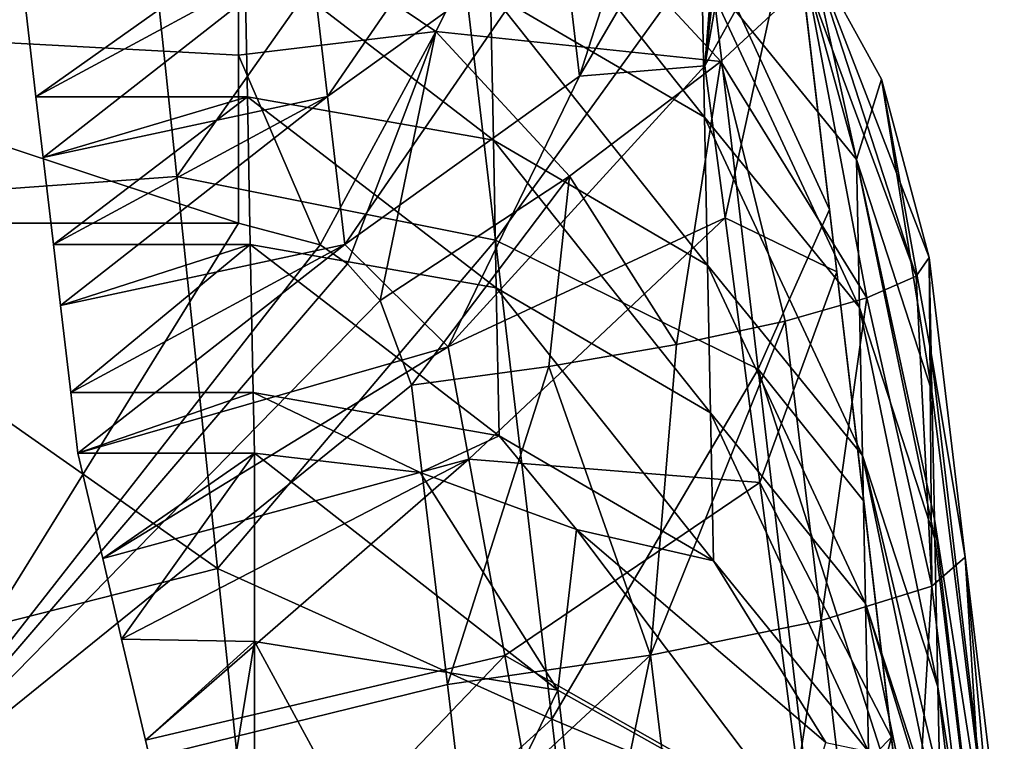
# Model space of a CAD drawing. Units: millimetres. Extents: x -115 to 115, y -15 to 105.
# Drawn here: x 77 to 83, y 89 to 93 of the extents above; entities that cross this region are included whole.
import ezdxf

# ---------------------------------------------------------------- set-up
doc = ezdxf.new("R2010")
doc.units = ezdxf.units.MM
doc.header["$LTSCALE"] = 65.185185
for name, color, linetype in [('116', 7, 'CONTINUOUS'), ('117', 7, 'CONTINUOUS'), ('118', 7, 'CONTINUOUS'), ('15', 7, 'CONTINUOUS'), ('171', 7, 'CONTINUOUS'), ('173', 7, 'CONTINUOUS'), ('174', 7, 'CONTINUOUS'), ('183', 7, 'CONTINUOUS'), ('185', 7, 'CONTINUOUS'), ('186', 7, 'CONTINUOUS'), ('241', 7, 'CONTINUOUS'), ('242', 7, 'CONTINUOUS'), ('243', 7, 'CONTINUOUS'), ('7', 7, 'CONTINUOUS'), ('79', 7, 'CONTINUOUS')]:
    doc.layers.add(name, color=color, linetype=linetype)

msp = doc.modelspace()

# ---------------------------------------------------------------- linework, layer by layer
at = {"layer": '116', "linetype": 'Continuous'}
for points in [[(81.8865, 88.9649, 24.4466), (81.6673, 88.1363, 23.0333), (81.3894, 88.454, 22.4669), (81.8865, 88.9649, 24.4466)], [(81.8865, 88.9649, 24.4466), (81.9394, 88.5149, 24.5494), (81.6673, 88.1363, 23.0333), (81.8865, 88.9649, 24.4466)]]:
    msp.add_3dface(points, dxfattribs=at)
at = {"layer": '117', "linetype": 'Continuous'}
for points in [[(81.1831, 94.9435, 18.588), (81.3245, 93.7416, 21.2277), (80.8145, 92.8206, 18.0681), (81.1831, 94.9435, 18.588)], [(81.3245, 93.7416, 21.2277), (80.93, 91.9465, 20.0298), (80.8145, 92.8206, 18.0681), (81.3245, 93.7416, 21.2277)], [(81.3245, 93.7416, 21.2277), (81.5721, 91.6375, 23.2923), (80.93, 91.9465, 20.0298), (81.3245, 93.7416, 21.2277)], [(81.3245, 93.7416, 21.2277), (81.5241, 92.0453, 22.9999), (81.5721, 91.6375, 23.2923), (81.3245, 93.7416, 21.2277)], [(80.8145, 92.8206, 18.0681), (80.93, 91.9465, 20.0298), (79.3394, 91.206, 17.7079), (80.8145, 92.8206, 18.0681)], [(80.93, 91.9465, 20.0298), (79.4583, 90.5611, 19.1776), (79.3394, 91.206, 17.7079), (80.93, 91.9465, 20.0298)], [(80.93, 91.9465, 20.0298), (81.1303, 90.4277, 21.5654), (79.4583, 90.5611, 19.1776), (80.93, 91.9465, 20.0298)], [(81.5721, 91.6375, 23.2923), (81.1303, 90.4277, 21.5654), (80.93, 91.9465, 20.0298), (81.5721, 91.6375, 23.2923)], [(81.5721, 91.6375, 23.2923), (81.8865, 88.9649, 24.4466), (81.1303, 90.4277, 21.5654), (81.5721, 91.6375, 23.2923)], [(77.353, 89.9899, 18.9444), (77.2105, 90.5955, 17.6178), (79.3394, 91.206, 17.7079), (77.353, 89.9899, 18.9444)], [(79.4583, 90.5611, 19.1776), (77.353, 89.9899, 18.9444), (79.3394, 91.206, 17.7079), (79.4583, 90.5611, 19.1776)], [(79.4583, 90.5611, 19.1776), (77.4618, 89.5274, 19.492), (77.353, 89.9899, 18.9444), (79.4583, 90.5611, 19.1776)], [(77.5987, 88.9468, 19.9672), (77.4618, 89.5274, 19.492), (79.4583, 90.5611, 19.1776), (77.5987, 88.9468, 19.9672)], [(79.6643, 89.4332, 20.3395), (77.5987, 88.9468, 19.9672), (79.4583, 90.5611, 19.1776), (79.6643, 89.4332, 20.3395)], [(81.1303, 90.4277, 21.5654), (79.6643, 89.4332, 20.3395), (79.4583, 90.5611, 19.1776), (81.1303, 90.4277, 21.5654)], [(81.1303, 90.4277, 21.5654), (81.3894, 88.454, 22.4669), (79.6643, 89.4332, 20.3395), (81.1303, 90.4277, 21.5654)], [(81.8865, 88.9649, 24.4466), (81.3894, 88.454, 22.4669), (81.1303, 90.4277, 21.5654), (81.8865, 88.9649, 24.4466)], [(79.6643, 89.4332, 20.3395), (77.9139, 87.6063, 20.5471), (77.5987, 88.9468, 19.9672), (79.6643, 89.4332, 20.3395)], [(79.9306, 87.9551, 21.0351), (77.9139, 87.6063, 20.5471), (79.6643, 89.4332, 20.3395), (79.9306, 87.9551, 21.0351)], [(81.3894, 88.454, 22.4669), (79.9306, 87.9551, 21.0351), (79.6643, 89.4332, 20.3395), (81.3894, 88.454, 22.4669)]]:
    msp.add_3dface(points, dxfattribs=at)
at = {"layer": '118', "linetype": 'Continuous'}
for points in [[(81.0833, 95.792, 15.1939), (81.0973, 95.6729, 15.6704), (80.8145, 92.8206, 18.0681), (81.0833, 95.792, 15.1939)], [(81.0833, 95.792, 15.1939), (80.8145, 92.8206, 18.0681), (80.9215, 94.1764, 14.7947), (81.0833, 95.792, 15.1939)], [(81.0973, 95.6729, 15.6704), (81.1207, 95.4737, 16.4672), (80.8145, 92.8206, 18.0681), (81.0973, 95.6729, 15.6704)], [(81.1207, 95.4737, 16.4672), (81.1831, 94.9435, 18.588), (80.8145, 92.8206, 18.0681), (81.1207, 95.4737, 16.4672)], [(80.8216, 95.0258, 11.3972), (80.0939, 92.7615, 14.4653), (79.994, 93.6109, 11.0678), (80.8216, 95.0258, 11.3972)], [(80.9215, 94.1764, 14.7947), (80.0939, 92.7615, 14.4653), (80.8216, 95.0258, 11.3972), (80.9215, 94.1764, 14.7947)], [(79.8941, 94.4603, 7.6703), (78.6452, 92.6438, 10.8657), (78.5452, 93.4931, 7.4682), (79.8941, 94.4603, 7.6703)], [(79.994, 93.6109, 11.0678), (78.6452, 92.6438, 10.8657), (79.8941, 94.4603, 7.6703), (79.994, 93.6109, 11.0678)], [(80.9215, 94.1764, 14.7947), (80.8145, 92.8206, 18.0681), (80.0939, 92.7615, 14.4653), (80.9215, 94.1764, 14.7947)], [(79.994, 93.6109, 11.0678), (78.7451, 91.7944, 14.2632), (78.6452, 92.6438, 10.8657), (79.994, 93.6109, 11.0678)], [(80.0939, 92.7615, 14.4653), (78.7451, 91.7944, 14.2632), (79.994, 93.6109, 11.0678), (80.0939, 92.7615, 14.4653)], [(78.5452, 93.4931, 7.4682), (76.9697, 92.6429, 9.4284), (76.9108, 93.1428, 7.4287), (78.5452, 93.4931, 7.4682)], [(77.0108, 92.2934, 10.8262), (76.9697, 92.6429, 9.4284), (78.5452, 93.4931, 7.4682), (77.0108, 92.2934, 10.8262)], [(78.6452, 92.6438, 10.8657), (77.0108, 92.2934, 10.8262), (78.5452, 93.4931, 7.4682), (78.6452, 92.6438, 10.8657)], [(80.8145, 92.8206, 18.0681), (79.3394, 91.206, 17.7079), (80.0939, 92.7615, 14.4653), (80.8145, 92.8206, 18.0681)], [(80.0939, 92.7615, 14.4653), (79.3394, 91.206, 17.7079), (78.7451, 91.7944, 14.2632), (80.0939, 92.7615, 14.4653)], [(78.6452, 92.6438, 10.8657), (77.0696, 91.7932, 12.8273), (77.0108, 92.2934, 10.8262), (78.6452, 92.6438, 10.8657)], [(77.1107, 91.4441, 14.2237), (77.0696, 91.7932, 12.8273), (78.6452, 92.6438, 10.8657), (77.1107, 91.4441, 14.2237)], [(78.7451, 91.7944, 14.2632), (77.1107, 91.4441, 14.2237), (78.6452, 92.6438, 10.8657), (78.7451, 91.7944, 14.2632)], [(77.1107, 91.4441, 14.2237), (78.7451, 91.7944, 14.2632), (77.1696, 90.9435, 16.2261), (77.1107, 91.4441, 14.2237)], [(78.7451, 91.7944, 14.2632), (77.2105, 90.5955, 17.6178), (77.1696, 90.9435, 16.2261), (78.7451, 91.7944, 14.2632)], [(79.3394, 91.206, 17.7079), (77.2105, 90.5955, 17.6178), (78.7451, 91.7944, 14.2632), (79.3394, 91.206, 17.7079)]]:
    msp.add_3dface(points, dxfattribs=at)
at = {"layer": '15', "linetype": 'Continuous'}
for points in [[(75.0792, 94.5741, 93.6531), (75.0792, 91.989, 95.9611), (77.5588, 94.2914, 93.9286), (75.0792, 94.5741, 93.6531)], [(77.5588, 94.2914, 93.9286), (75.0792, 91.989, 95.9611), (77.7784, 92.1847, 95.8019), (77.5588, 94.2914, 93.9286)], [(77.7784, 92.1847, 95.8019), (75.0792, 91.989, 95.9611), (78.013, 89.9328, 97.5004), (77.7784, 92.1847, 95.8019)], [(75.0792, 91.989, 95.9611), (75.0792, 89.1883, 98.0022), (78.013, 89.9328, 97.5004), (75.0792, 91.989, 95.9611)], [(78.013, 89.9328, 97.5004), (75.0792, 89.1883, 98.0022), (78.2613, 87.5502, 99.0127), (78.013, 89.9328, 97.5004)], [(75.0792, 89.1883, 98.0022), (75.0792, 86.1996, 99.7563), (78.2613, 87.5502, 99.0127), (75.0792, 89.1883, 98.0022)]]:
    msp.add_3dface(points, dxfattribs=at)
at = {"layer": '171', "linetype": 'Continuous'}
for points in [[(76.9108, 93.1428, 7.4287), (76.9697, 92.6429, 9.4284), (78.1674, 93.4927, 6.0294), (76.9108, 93.1428, 7.4287)], [(78.1674, 93.4927, 6.0294), (76.9697, 92.6429, 9.4284), (78.1845, 92.6429, 9.4282), (78.1674, 93.4927, 6.0294)], [(76.9697, 92.6429, 9.4284), (77.0108, 92.2934, 10.8262), (78.1845, 92.6429, 9.4282), (76.9697, 92.6429, 9.4284)], [(77.0108, 92.2934, 10.8262), (77.0696, 91.7932, 12.8273), (78.1845, 92.6429, 9.4282), (77.0108, 92.2934, 10.8262)], [(78.1845, 92.6429, 9.4282), (77.0696, 91.7932, 12.8273), (78.2015, 91.7932, 12.8271), (78.1845, 92.6429, 9.4282)], [(77.0696, 91.7932, 12.8273), (77.1107, 91.4441, 14.2237), (78.2015, 91.7932, 12.8271), (77.0696, 91.7932, 12.8273)], [(77.1107, 91.4441, 14.2237), (77.1696, 90.9435, 16.2261), (78.2015, 91.7932, 12.8271), (77.1107, 91.4441, 14.2237)], [(78.2015, 91.7932, 12.8271), (77.1696, 90.9435, 16.2261), (78.2186, 90.9435, 16.2259), (78.2015, 91.7932, 12.8271)], [(77.1696, 90.9435, 16.2261), (77.2105, 90.5955, 17.6178), (78.2186, 90.9435, 16.2259), (77.1696, 90.9435, 16.2261)], [(78.2186, 90.9435, 16.2259), (77.2105, 90.5955, 17.6178), (78.2256, 90.5955, 17.6178), (78.2186, 90.9435, 16.2259)]]:
    msp.add_3dface(points, dxfattribs=at)
at = {"layer": '173', "linetype": 'Continuous'}
for points in [[(78.1333, 91.9168, -4.4704), (75.9797, 88.4427, -4.0457), (74.6333, 91.9168, -4.4704), (78.1333, 91.9168, -4.4704)], [(78.6034, 91.7922, -4.4551), (75.9797, 88.4427, -4.0457), (78.1333, 91.9168, -4.4704), (78.6034, 91.7922, -4.4551)], [(78.7599, 91.6826, -4.4417), (75.9797, 88.4427, -4.0457), (78.6034, 91.7922, -4.4551), (78.7599, 91.6826, -4.4417)], [(78.9477, 91.4713, -4.4159), (75.9797, 88.4427, -4.0457), (78.7599, 91.6826, -4.4417), (78.9477, 91.4713, -4.4159)], [(79.1271, 90.9866, -4.3567), (75.9797, 88.4427, -4.0457), (78.9477, 91.4713, -4.4159), (79.1271, 90.9866, -4.3567)], [(79.3342, 89.2666, -4.1465), (75.9797, 88.4427, -4.0457), (79.1271, 90.9866, -4.3567), (79.3342, 89.2666, -4.1465)], [(79.4334, 88.4427, -4.0457), (75.9797, 88.4427, -4.0457), (79.3342, 89.2666, -4.1465), (79.4334, 88.4427, -4.0457)]]:
    msp.add_3dface(points, dxfattribs=at)
at = {"layer": '174', "linetype": 'Continuous'}
for points in [[(82.1035, 91.7184, -1.3018), (82.1145, 91.1677, 0.9009), (82.3105, 89.9984, -1.0916), (82.1035, 91.7184, -1.3018)], [(82.1145, 91.1677, 0.9009), (82.5089, 87.8152, 1.6672), (82.3105, 89.9984, -1.0916), (82.1145, 91.1677, 0.9009)], [(82.5089, 87.8152, 1.6672), (82.1145, 91.1677, 0.9009), (82.1188, 90.9521, 1.7631), (82.5089, 87.8152, 1.6672)], [(82.1336, 90.2161, 4.7073), (82.5089, 87.8152, 1.6672), (82.1188, 90.9521, 1.7631), (82.1336, 90.2161, 4.7073)], [(82.5161, 86.9647, 5.4505), (82.5089, 87.8152, 1.6672), (82.1336, 90.2161, 4.7073), (82.5161, 86.9647, 5.4505)], [(82.5161, 86.9647, 5.4505), (82.1336, 90.2161, 4.7073), (82.1359, 90.1024, 5.1619), (82.5161, 86.9647, 5.4505)], [(82.153, 89.2527, 8.5608), (82.5161, 86.9647, 5.4505), (82.1359, 90.1024, 5.1619), (82.153, 89.2527, 8.5608)], [(82.3105, 89.9984, -1.0916), (82.5089, 87.8152, 1.6672), (82.4983, 88.439, -0.901), (82.3105, 89.9984, -1.0916)], [(82.5349, 86.0159, 9.2563), (82.5161, 86.9647, 5.4505), (82.153, 89.2527, 8.5608), (82.5349, 86.0159, 9.2563)], [(82.153, 89.2527, 8.5608), (82.1639, 88.7097, 10.733), (82.5349, 86.0159, 9.2563), (82.153, 89.2527, 8.5608)]]:
    msp.add_3dface(points, dxfattribs=at)
at = {"layer": '183', "linetype": 'Continuous'}
for points in [[(77.2105, 90.5955, 17.6178), (77.353, 89.9899, 18.9444), (78.2256, 90.5955, 17.6178), (77.2105, 90.5955, 17.6178)], [(77.353, 89.9899, 18.9444), (77.4618, 89.5274, 19.492), (78.2256, 90.5955, 17.6178), (77.353, 89.9899, 18.9444)], [(78.2256, 90.5955, 17.6178), (77.4618, 89.5274, 19.492), (78.2256, 89.5146, 19.5046), (78.2256, 90.5955, 17.6178)], [(77.4618, 89.5274, 19.492), (77.5987, 88.9468, 19.9672), (78.2256, 89.5146, 19.5046), (77.4618, 89.5274, 19.492)], [(77.5987, 88.9468, 19.9672), (77.9139, 87.6063, 20.5471), (78.2256, 89.5146, 19.5046), (77.5987, 88.9468, 19.9672)], [(77.9139, 87.6063, 20.5471), (78.2256, 87.6063, 20.5471), (78.2256, 89.5146, 19.5046), (77.9139, 87.6063, 20.5471)]]:
    msp.add_3dface(points, dxfattribs=at)
at = {"layer": '185', "linetype": 'Continuous'}
for points in [[(80.7958, 93.3755, 2.3755), (79.5644, 94.0935, 2.5612), (80.8129, 92.5258, 5.7744), (80.7958, 93.3755, 2.3755)], [(80.8129, 92.5258, 5.7744), (79.5644, 94.0935, 2.5612), (79.5815, 93.2437, 5.9601), (80.8129, 92.5258, 5.7744)], [(80.7958, 93.3755, 2.3755), (81.6856, 92.2813, 2.0975), (81.3147, 93.6299, -1.0114), (80.7958, 93.3755, 2.3755)], [(81.3147, 93.6299, -1.0114), (81.6856, 92.2813, 2.0975), (81.4213, 93.4845, -1.0337), (81.3147, 93.6299, -1.0114)], [(78.1674, 93.4927, 6.0294), (78.1845, 92.6429, 9.4282), (79.5985, 92.394, 9.3589), (78.1674, 93.4927, 6.0294)], [(79.5815, 93.2437, 5.9601), (78.1674, 93.4927, 6.0294), (79.5985, 92.394, 9.3589), (79.5815, 93.2437, 5.9601)], [(81.4213, 93.4845, -1.0337), (81.6856, 92.2813, 2.0975), (81.829, 92.7438, -1.1467), (81.4213, 93.4845, -1.0337)], [(81.6856, 92.2813, 2.0975), (80.7958, 93.3755, 2.3755), (81.7027, 91.4316, 5.4964), (81.6856, 92.2813, 2.0975)], [(81.7027, 91.4316, 5.4964), (80.7958, 93.3755, 2.3755), (80.8129, 92.5258, 5.7744), (81.7027, 91.4316, 5.4964)], [(80.8129, 92.5258, 5.7744), (79.5815, 93.2437, 5.9601), (80.83, 91.6761, 9.1733), (80.8129, 92.5258, 5.7744)], [(80.83, 91.6761, 9.1733), (79.5815, 93.2437, 5.9601), (79.5985, 92.394, 9.3589), (80.83, 91.6761, 9.1733)], [(81.6856, 92.2813, 2.0975), (82.1188, 90.9521, 1.7631), (81.829, 92.7438, -1.1467), (81.6856, 92.2813, 2.0975)], [(82.1145, 91.1677, 0.9009), (82.1035, 91.7184, -1.3018), (81.829, 92.7438, -1.1467), (82.1145, 91.1677, 0.9009)], [(82.1188, 90.9521, 1.7631), (82.1145, 91.1677, 0.9009), (81.829, 92.7438, -1.1467), (82.1188, 90.9521, 1.7631)], [(78.1845, 92.6429, 9.4282), (78.2015, 91.7932, 12.8271), (79.6156, 91.5443, 12.7578), (78.1845, 92.6429, 9.4282)], [(79.5985, 92.394, 9.3589), (78.1845, 92.6429, 9.4282), (79.6156, 91.5443, 12.7578), (79.5985, 92.394, 9.3589)], [(81.7027, 91.4316, 5.4964), (80.8129, 92.5258, 5.7744), (81.7197, 90.5819, 8.8952), (81.7027, 91.4316, 5.4964)], [(81.7197, 90.5819, 8.8952), (80.8129, 92.5258, 5.7744), (80.83, 91.6761, 9.1733), (81.7197, 90.5819, 8.8952)], [(80.83, 91.6761, 9.1733), (79.5985, 92.394, 9.3589), (80.847, 90.8264, 12.5721), (80.83, 91.6761, 9.1733)], [(80.847, 90.8264, 12.5721), (79.5985, 92.394, 9.3589), (79.6156, 91.5443, 12.7578), (80.847, 90.8264, 12.5721)], [(82.1336, 90.2161, 4.7073), (82.1188, 90.9521, 1.7631), (81.6856, 92.2813, 2.0975), (82.1336, 90.2161, 4.7073)], [(82.1359, 90.1024, 5.1619), (82.1336, 90.2161, 4.7073), (81.6856, 92.2813, 2.0975), (82.1359, 90.1024, 5.1619)], [(82.1359, 90.1024, 5.1619), (81.6856, 92.2813, 2.0975), (81.7027, 91.4316, 5.4964), (82.1359, 90.1024, 5.1619)], [(78.2015, 91.7932, 12.8271), (78.2186, 90.9435, 16.2259), (79.6326, 90.6946, 16.1566), (78.2015, 91.7932, 12.8271)], [(79.6156, 91.5443, 12.7578), (78.2015, 91.7932, 12.8271), (79.6326, 90.6946, 16.1566), (79.6156, 91.5443, 12.7578)], [(81.7197, 90.5819, 8.8952), (80.83, 91.6761, 9.1733), (81.7368, 89.7322, 12.2941), (81.7197, 90.5819, 8.8952)], [(81.7368, 89.7322, 12.2941), (80.83, 91.6761, 9.1733), (80.847, 90.8264, 12.5721), (81.7368, 89.7322, 12.2941)], [(80.847, 90.8264, 12.5721), (79.6156, 91.5443, 12.7578), (80.8641, 89.9767, 15.971), (80.847, 90.8264, 12.5721)], [(80.8641, 89.9767, 15.971), (79.6156, 91.5443, 12.7578), (79.6326, 90.6946, 16.1566), (80.8641, 89.9767, 15.971)], [(82.153, 89.2527, 8.5608), (82.1359, 90.1024, 5.1619), (81.7027, 91.4316, 5.4964), (82.153, 89.2527, 8.5608)], [(82.153, 89.2527, 8.5608), (81.7027, 91.4316, 5.4964), (81.7197, 90.5819, 8.8952), (82.153, 89.2527, 8.5608)], [(78.2186, 90.9435, 16.2259), (78.2256, 90.5955, 17.6178), (79.1772, 90.4852, 17.5855), (78.2186, 90.9435, 16.2259)], [(79.6326, 90.6946, 16.1566), (78.2186, 90.9435, 16.2259), (79.1772, 90.4852, 17.5855), (79.6326, 90.6946, 16.1566)], [(81.7368, 89.7322, 12.2941), (80.847, 90.8264, 12.5721), (81.7539, 88.8825, 15.6929), (81.7368, 89.7322, 12.2941)], [(81.7539, 88.8825, 15.6929), (80.847, 90.8264, 12.5721), (80.8641, 89.9767, 15.971), (81.7539, 88.8825, 15.6929)], [(80.0767, 90.1572, 17.499), (79.6326, 90.6946, 16.1566), (79.1772, 90.4852, 17.5855), (80.0767, 90.1572, 17.499)], [(80.8641, 89.9767, 15.971), (79.6326, 90.6946, 16.1566), (80.0767, 90.1572, 17.499), (80.8641, 89.9767, 15.971)], [(82.17, 88.403, 11.9596), (82.1639, 88.7097, 10.733), (81.7197, 90.5819, 8.8952), (82.17, 88.403, 11.9596)], [(82.17, 88.403, 11.9596), (81.7197, 90.5819, 8.8952), (81.7368, 89.7322, 12.2941), (82.17, 88.403, 11.9596)], [(82.1639, 88.7097, 10.733), (82.153, 89.2527, 8.5608), (81.7197, 90.5819, 8.8952), (82.1639, 88.7097, 10.733)], [(81.5097, 88.9341, 17.186), (80.8641, 89.9767, 15.971), (80.0767, 90.1572, 17.499), (81.5097, 88.9341, 17.186)], [(81.7539, 88.8825, 15.6929), (80.8641, 89.9767, 15.971), (81.5097, 88.9341, 17.186), (81.7539, 88.8825, 15.6929)], [(82.1871, 87.5533, 15.3585), (82.1718, 88.3129, 12.3202), (81.7368, 89.7322, 12.2941), (82.1871, 87.5533, 15.3585)], [(82.1871, 87.5533, 15.3585), (81.7368, 89.7322, 12.2941), (81.7539, 88.8825, 15.6929), (82.1871, 87.5533, 15.3585)], [(82.1718, 88.3129, 12.3202), (82.17, 88.403, 11.9596), (81.7368, 89.7322, 12.2941), (82.1718, 88.3129, 12.3202)]]:
    msp.add_3dface(points, dxfattribs=at)
at = {"layer": '186', "linetype": 'Continuous'}
for points in [[(78.2256, 90.5955, 17.6178), (78.2256, 89.5146, 19.5046), (79.9689, 89.2347, 19.219), (78.2256, 90.5955, 17.6178)], [(79.1772, 90.4852, 17.5855), (78.2256, 90.5955, 17.6178), (79.9689, 89.2347, 19.219), (79.1772, 90.4852, 17.5855)], [(80.0767, 90.1572, 17.499), (79.1772, 90.4852, 17.5855), (79.9689, 89.2347, 19.219), (80.0767, 90.1572, 17.499)], [(81.3636, 88.451, 18.4193), (80.0767, 90.1572, 17.499), (79.9689, 89.2347, 19.219), (81.3636, 88.451, 18.4193)], [(81.5097, 88.9341, 17.186), (80.0767, 90.1572, 17.499), (81.3636, 88.451, 18.4193), (81.5097, 88.9341, 17.186)], [(78.2256, 89.5146, 19.5046), (78.2256, 87.6063, 20.5471), (79.2173, 87.6889, 20.3984), (78.2256, 89.5146, 19.5046)], [(79.9689, 89.2347, 19.219), (78.2256, 89.5146, 19.5046), (79.2173, 87.6889, 20.3984), (79.9689, 89.2347, 19.219)], [(80.1493, 87.71, 20.0106), (79.9689, 89.2347, 19.219), (79.2173, 87.6889, 20.3984), (80.1493, 87.71, 20.0106)], [(81.3636, 88.451, 18.4193), (79.9689, 89.2347, 19.219), (80.1493, 87.71, 20.0106), (81.3636, 88.451, 18.4193)]]:
    msp.add_3dface(points, dxfattribs=at)
at = {"layer": '241', "linetype": 'Continuous'}
for points in [[(74.6333, 93.069, -4.3871), (74.6333, 94.1043, -3.8747), (78.1333, 93.7823, -4.0897), (74.6333, 93.069, -4.3871)], [(78.1333, 92.8806, -4.432), (74.6333, 93.069, -4.3871), (78.1333, 93.7823, -4.0897), (78.1333, 92.8806, -4.432)], [(78.1333, 91.9168, -4.4704), (74.6333, 91.9168, -4.4704), (74.6333, 93.069, -4.3871), (78.1333, 91.9168, -4.4704)], [(78.1333, 91.9168, -4.4704), (74.6333, 93.069, -4.3871), (78.1333, 92.8806, -4.432), (78.1333, 91.9168, -4.4704)]]:
    msp.add_3dface(points, dxfattribs=at)
at = {"layer": '242', "linetype": 'Continuous'}
for points in [[(78.1333, 93.7823, -4.0897), (79.7893, 94.0499, -3.4791), (79.2671, 93.0164, -4.2736), (78.1333, 93.7823, -4.0897)], [(79.7893, 94.0499, -3.4791), (80.9067, 92.8454, -3.4738), (79.2671, 93.0164, -4.2736), (79.7893, 94.0499, -3.4791)], [(81.4013, 93.3063, -2.3426), (80.9067, 92.8454, -3.4738), (79.7893, 94.0499, -3.4791), (81.4013, 93.3063, -2.3426)], [(78.1333, 92.8806, -4.432), (78.1333, 93.7823, -4.0897), (79.2671, 93.0164, -4.2736), (78.1333, 92.8806, -4.432)], [(81.4013, 93.3063, -2.3426), (81.4213, 93.4845, -1.0337), (82.0287, 91.6125, -2.0945), (81.4013, 93.3063, -2.3426)], [(82.1035, 91.7184, -1.3018), (81.4213, 93.4845, -1.0337), (81.829, 92.7438, -1.1467), (82.1035, 91.7184, -1.3018)], [(81.4213, 93.4845, -1.0337), (82.1035, 91.7184, -1.3018), (82.0287, 91.6125, -2.0945), (81.4213, 93.4845, -1.0337)], [(80.9067, 92.8454, -3.4738), (81.4013, 93.3063, -2.3426), (81.7459, 91.4878, -2.8358), (80.9067, 92.8454, -3.4738)], [(81.7459, 91.4878, -2.8358), (81.4013, 93.3063, -2.3426), (82.0287, 91.6125, -2.0945), (81.7459, 91.4878, -2.8358)], [(78.6034, 91.7922, -4.4551), (78.1333, 92.8806, -4.432), (79.2671, 93.0164, -4.2736), (78.6034, 91.7922, -4.4551)], [(78.7599, 91.6826, -4.4417), (78.6034, 91.7922, -4.4551), (79.2671, 93.0164, -4.2736), (78.7599, 91.6826, -4.4417)], [(78.9477, 91.4713, -4.4159), (78.7599, 91.6826, -4.4417), (79.2671, 93.0164, -4.2736), (78.9477, 91.4713, -4.4159)], [(80.0357, 92.1871, -4.2118), (78.9477, 91.4713, -4.4159), (79.2671, 93.0164, -4.2736), (80.0357, 92.1871, -4.2118)], [(80.9067, 92.8454, -3.4738), (80.0357, 92.1871, -4.2118), (79.2671, 93.0164, -4.2736), (80.9067, 92.8454, -3.4738)], [(78.6034, 91.7922, -4.4551), (78.1333, 91.9168, -4.4704), (78.1333, 92.8806, -4.432), (78.6034, 91.7922, -4.4551)], [(80.0357, 92.1871, -4.2118), (80.9067, 92.8454, -3.4738), (80.651, 91.2187, -3.9596), (80.0357, 92.1871, -4.2118)], [(80.651, 91.2187, -3.9596), (80.9067, 92.8454, -3.4738), (81.2755, 91.3533, -3.4727), (80.651, 91.2187, -3.9596)], [(81.2755, 91.3533, -3.4727), (80.9067, 92.8454, -3.4738), (81.7459, 91.4878, -2.8358), (81.2755, 91.3533, -3.4727)], [(79.1271, 90.9866, -4.3567), (78.9477, 91.4713, -4.4159), (80.0357, 92.1871, -4.2118), (79.1271, 90.9866, -4.3567)], [(79.1271, 90.9866, -4.3567), (80.0357, 92.1871, -4.2118), (79.9174, 91.0934, -4.2614), (79.1271, 90.9866, -4.3567)], [(79.9174, 91.0934, -4.2614), (80.0357, 92.1871, -4.2118), (80.651, 91.2187, -3.9596), (79.9174, 91.0934, -4.2614)]]:
    msp.add_3dface(points, dxfattribs=at)
at = {"layer": '243', "linetype": 'Continuous'}
for points in [[(82.0287, 91.6125, -2.0945), (82.1035, 91.7184, -1.3018), (82.1195, 89.832, -2.2648), (82.0287, 91.6125, -2.0945)], [(82.1035, 91.7184, -1.3018), (82.3105, 89.9984, -1.0916), (82.1195, 89.832, -2.2648), (82.1035, 91.7184, -1.3018)], [(81.7459, 91.4878, -2.8358), (82.0287, 91.6125, -2.0945), (82.1195, 89.832, -2.2648), (81.7459, 91.4878, -2.8358)], [(81.2755, 91.3533, -3.4727), (81.7459, 91.4878, -2.8358), (81.4826, 89.6334, -3.2625), (81.2755, 91.3533, -3.4727)], [(81.7459, 91.4878, -2.8358), (82.1195, 89.832, -2.2648), (81.4826, 89.6334, -3.2625), (81.7459, 91.4878, -2.8358)], [(80.651, 91.2187, -3.9596), (81.2755, 91.3533, -3.4727), (80.5018, 89.4343, -3.9251), (80.651, 91.2187, -3.9596)], [(81.2755, 91.3533, -3.4727), (81.4826, 89.6334, -3.2625), (80.5018, 89.4343, -3.9251), (81.2755, 91.3533, -3.4727)], [(79.9174, 91.0934, -4.2614), (80.651, 91.2187, -3.9596), (80.5018, 89.4343, -3.9251), (79.9174, 91.0934, -4.2614)], [(79.3342, 89.2666, -4.1465), (79.1271, 90.9866, -4.3567), (79.9174, 91.0934, -4.2614), (79.3342, 89.2666, -4.1465)], [(79.3342, 89.2666, -4.1465), (79.9174, 91.0934, -4.2614), (80.5018, 89.4343, -3.9251), (79.3342, 89.2666, -4.1465)], [(82.3105, 89.9984, -1.0916), (82.5352, 86.3789, -1.8427), (82.1195, 89.832, -2.2648), (82.3105, 89.9984, -1.0916)], [(82.3105, 89.9984, -1.0916), (82.4983, 88.439, -0.901), (82.5352, 86.3789, -1.8427), (82.3105, 89.9984, -1.0916)], [(82.1195, 89.832, -2.2648), (81.8983, 86.1803, -2.8404), (81.4826, 89.6334, -3.2625), (82.1195, 89.832, -2.2648)], [(82.5352, 86.3789, -1.8427), (81.8983, 86.1803, -2.8404), (82.1195, 89.832, -2.2648), (82.5352, 86.3789, -1.8427)], [(81.4826, 89.6334, -3.2625), (80.9175, 85.9812, -3.503), (80.5018, 89.4343, -3.9251), (81.4826, 89.6334, -3.2625)], [(81.8983, 86.1803, -2.8404), (80.9175, 85.9812, -3.503), (81.4826, 89.6334, -3.2625), (81.8983, 86.1803, -2.8404)], [(79.4334, 88.4427, -4.0457), (79.3342, 89.2666, -4.1465), (80.5018, 89.4343, -3.9251), (79.4334, 88.4427, -4.0457)], [(79.7499, 85.8136, -3.7244), (79.4334, 88.4427, -4.0457), (80.5018, 89.4343, -3.9251), (79.7499, 85.8136, -3.7244)], [(80.9175, 85.9812, -3.503), (79.7499, 85.8136, -3.7244), (80.5018, 89.4343, -3.9251), (80.9175, 85.9812, -3.503)]]:
    msp.add_3dface(points, dxfattribs=at)
at = {"layer": '7', "linetype": 'Continuous'}
for points in [[(81.1207, 95.4737, 83.6646), (81.1191, 95.4875, 87.0337), (81.5301, 91.9942, 84.2265), (81.1207, 95.4737, 83.6646)], [(81.1191, 95.4875, 87.0337), (81.1433, 95.2822, 87.311), (81.5301, 91.9942, 84.2265), (81.1191, 95.4875, 87.0337)], [(81.1207, 95.4737, 23.187), (81.1207, 95.4737, 26.5468), (81.5301, 91.9942, 26.3479), (81.1207, 95.4737, 23.187)], [(81.3245, 93.7416, 21.2277), (81.1207, 95.4737, 23.187), (81.5241, 92.0453, 22.9999), (81.3245, 93.7416, 21.2277)], [(81.5241, 92.0453, 22.9999), (81.1207, 95.4737, 23.187), (81.5301, 91.9942, 26.3479), (81.5241, 92.0453, 22.9999)], [(81.1207, 95.4737, 26.5468), (81.1207, 95.4737, 29.9067), (81.5301, 91.9942, 29.7525), (81.1207, 95.4737, 26.5468)], [(81.5301, 91.9942, 26.3479), (81.1207, 95.4737, 26.5468), (81.5301, 91.9942, 29.7525), (81.5301, 91.9942, 26.3479)], [(81.1207, 95.4737, 29.9067), (81.1207, 95.4737, 33.2666), (81.5301, 91.9942, 33.1572), (81.1207, 95.4737, 29.9067)], [(81.5301, 91.9942, 29.7525), (81.1207, 95.4737, 29.9067), (81.5301, 91.9942, 33.1572), (81.5301, 91.9942, 29.7525)], [(81.1207, 95.4737, 33.2666), (81.1207, 95.4737, 36.6264), (81.5301, 91.9942, 36.5618), (81.1207, 95.4737, 33.2666)], [(81.5301, 91.9942, 33.1572), (81.1207, 95.4737, 33.2666), (81.5301, 91.9942, 36.5618), (81.5301, 91.9942, 33.1572)], [(81.1207, 95.4737, 36.6264), (81.1207, 95.4737, 39.9863), (81.5301, 91.9942, 39.9664), (81.1207, 95.4737, 36.6264)], [(81.5301, 91.9942, 36.5618), (81.1207, 95.4737, 36.6264), (81.5301, 91.9942, 39.9664), (81.5301, 91.9942, 36.5618)], [(81.1207, 95.4737, 39.9863), (81.1207, 95.4737, 43.3462), (81.5301, 91.9942, 39.9664), (81.1207, 95.4737, 39.9863)], [(81.1207, 95.4737, 43.3462), (81.1207, 95.4737, 46.7061), (81.5301, 91.9942, 43.371), (81.1207, 95.4737, 43.3462)], [(81.5301, 91.9942, 39.9664), (81.1207, 95.4737, 43.3462), (81.5301, 91.9942, 43.371), (81.5301, 91.9942, 39.9664)], [(81.1207, 95.4737, 46.7061), (81.1207, 95.4737, 50.0659), (81.5301, 91.9942, 46.7757), (81.1207, 95.4737, 46.7061)], [(81.5301, 91.9942, 43.371), (81.1207, 95.4737, 46.7061), (81.5301, 91.9942, 46.7757), (81.5301, 91.9942, 43.371)], [(81.1207, 95.4737, 50.0659), (81.1207, 95.4737, 53.4258), (81.5301, 91.9942, 50.1803), (81.1207, 95.4737, 50.0659)], [(81.5301, 91.9942, 46.7757), (81.1207, 95.4737, 50.0659), (81.5301, 91.9942, 50.1803), (81.5301, 91.9942, 46.7757)], [(81.1207, 95.4737, 53.4258), (81.1207, 95.4737, 56.7857), (81.5301, 91.9942, 53.5849), (81.1207, 95.4737, 53.4258)], [(81.5301, 91.9942, 50.1803), (81.1207, 95.4737, 53.4258), (81.5301, 91.9942, 53.5849), (81.5301, 91.9942, 50.1803)], [(81.1207, 95.4737, 56.7857), (81.1207, 95.4737, 60.1455), (81.5301, 91.9942, 56.9895), (81.1207, 95.4737, 56.7857)], [(81.5301, 91.9942, 53.5849), (81.1207, 95.4737, 56.7857), (81.5301, 91.9942, 56.9895), (81.5301, 91.9942, 53.5849)], [(81.1207, 95.4737, 60.1455), (81.1207, 95.4737, 63.5054), (81.5301, 91.9942, 60.3942), (81.1207, 95.4737, 60.1455)], [(81.5301, 91.9942, 56.9895), (81.1207, 95.4737, 60.1455), (81.5301, 91.9942, 60.3942), (81.5301, 91.9942, 56.9895)], [(81.1207, 95.4737, 63.5054), (81.1207, 95.4737, 66.8653), (81.5301, 91.9942, 63.7988), (81.1207, 95.4737, 63.5054)], [(81.5301, 91.9942, 60.3942), (81.1207, 95.4737, 63.5054), (81.5301, 91.9942, 63.7988), (81.5301, 91.9942, 60.3942)], [(81.1207, 95.4737, 66.8653), (81.1207, 95.4737, 70.2252), (81.5301, 91.9942, 67.2034), (81.1207, 95.4737, 66.8653)], [(81.5301, 91.9942, 63.7988), (81.1207, 95.4737, 66.8653), (81.5301, 91.9942, 67.2034), (81.5301, 91.9942, 63.7988)], [(81.1207, 95.4737, 70.2252), (81.1207, 95.4737, 73.585), (81.5301, 91.9942, 70.608), (81.1207, 95.4737, 70.2252)], [(81.5301, 91.9942, 67.2034), (81.1207, 95.4737, 70.2252), (81.5301, 91.9942, 70.608), (81.5301, 91.9942, 67.2034)], [(81.1207, 95.4737, 73.585), (81.1207, 95.4737, 76.9449), (81.5301, 91.9942, 74.0127), (81.1207, 95.4737, 73.585)], [(81.5301, 91.9942, 70.608), (81.1207, 95.4737, 73.585), (81.5301, 91.9942, 74.0127), (81.5301, 91.9942, 70.608)], [(81.1207, 95.4737, 76.9449), (81.1207, 95.4737, 80.3048), (81.5301, 91.9942, 77.4173), (81.1207, 95.4737, 76.9449)], [(81.5301, 91.9942, 74.0127), (81.1207, 95.4737, 76.9449), (81.5301, 91.9942, 77.4173), (81.5301, 91.9942, 74.0127)], [(81.1207, 95.4737, 80.3048), (81.1207, 95.4737, 83.6646), (81.5301, 91.9942, 80.8219), (81.1207, 95.4737, 80.3048)], [(81.5301, 91.9942, 77.4173), (81.1207, 95.4737, 80.3048), (81.5301, 91.9942, 80.8219), (81.5301, 91.9942, 77.4173)], [(81.5301, 91.9942, 80.8219), (81.1207, 95.4737, 83.6646), (81.5301, 91.9942, 84.2265), (81.5301, 91.9942, 80.8219)], [(81.5301, 91.9942, 84.2265), (81.1433, 95.2822, 87.311), (81.5301, 91.9942, 87.6312), (81.5301, 91.9942, 84.2265)], [(81.5301, 91.9942, 87.6312), (81.1433, 95.2822, 87.311), (81.3278, 93.7139, 89.2393), (81.5301, 91.9942, 87.6312)], [(81.53, 91.9952, 91.0367), (81.5301, 91.9942, 87.6312), (81.3278, 93.7139, 89.2393), (81.53, 91.9952, 91.0367)], [(81.5241, 92.0453, 22.9999), (81.5301, 91.9942, 26.3479), (81.5721, 91.6375, 23.2923), (81.5241, 92.0453, 22.9999)], [(81.5301, 91.9942, 87.6312), (81.53, 91.9952, 91.0367), (81.9395, 88.5147, 90.4237), (81.5301, 91.9942, 87.6312)], [(81.53, 91.9952, 91.0367), (81.7271, 90.3192, 92.5406), (81.9395, 88.5147, 90.4237), (81.53, 91.9952, 91.0367)], [(81.5301, 91.9942, 26.3479), (81.5301, 91.9942, 29.7525), (81.9394, 88.5148, 28.0165), (81.5301, 91.9942, 26.3479)], [(81.5721, 91.6375, 23.2923), (81.5301, 91.9942, 26.3479), (81.8865, 88.9649, 24.4466), (81.5721, 91.6375, 23.2923)], [(81.8865, 88.9649, 24.4466), (81.5301, 91.9942, 26.3479), (81.9394, 88.5149, 24.5494), (81.8865, 88.9649, 24.4466)], [(81.9394, 88.5149, 24.5494), (81.5301, 91.9942, 26.3479), (81.9394, 88.5148, 28.0165), (81.9394, 88.5149, 24.5494)], [(81.5301, 91.9942, 29.7525), (81.5301, 91.9942, 33.1572), (81.9394, 88.5148, 31.4836), (81.5301, 91.9942, 29.7525)], [(81.9394, 88.5148, 28.0165), (81.5301, 91.9942, 29.7525), (81.9394, 88.5148, 31.4836), (81.9394, 88.5148, 28.0165)], [(81.5301, 91.9942, 33.1572), (81.5301, 91.9942, 36.5618), (81.9394, 88.5148, 34.9506), (81.5301, 91.9942, 33.1572)], [(81.9394, 88.5148, 31.4836), (81.5301, 91.9942, 33.1572), (81.9394, 88.5148, 34.9506), (81.9394, 88.5148, 31.4836)], [(81.5301, 91.9942, 36.5618), (81.5301, 91.9942, 39.9664), (81.9394, 88.5148, 38.4177), (81.5301, 91.9942, 36.5618)], [(81.9394, 88.5148, 34.9506), (81.5301, 91.9942, 36.5618), (81.9394, 88.5148, 38.4177), (81.9394, 88.5148, 34.9506)], [(81.5301, 91.9942, 39.9664), (81.5301, 91.9942, 43.371), (81.9394, 88.5148, 41.8848), (81.5301, 91.9942, 39.9664)], [(81.9394, 88.5148, 38.4177), (81.5301, 91.9942, 39.9664), (81.9394, 88.5148, 41.8848), (81.9394, 88.5148, 38.4177)], [(81.5301, 91.9942, 43.371), (81.5301, 91.9942, 46.7757), (81.9394, 88.5148, 45.3518), (81.5301, 91.9942, 43.371)], [(81.9394, 88.5148, 41.8848), (81.5301, 91.9942, 43.371), (81.9394, 88.5148, 45.3518), (81.9394, 88.5148, 41.8848)], [(81.5301, 91.9942, 46.7757), (81.5301, 91.9942, 50.1803), (81.9394, 88.5148, 48.8189), (81.5301, 91.9942, 46.7757)], [(81.9394, 88.5148, 45.3518), (81.5301, 91.9942, 46.7757), (81.9394, 88.5148, 48.8189), (81.9394, 88.5148, 45.3518)], [(81.5301, 91.9942, 50.1803), (81.5301, 91.9942, 53.5849), (81.9394, 88.5148, 52.286), (81.5301, 91.9942, 50.1803)], [(81.9394, 88.5148, 48.8189), (81.5301, 91.9942, 50.1803), (81.9394, 88.5148, 52.286), (81.9394, 88.5148, 48.8189)], [(81.5301, 91.9942, 53.5849), (81.5301, 91.9942, 56.9895), (81.9394, 88.5148, 55.753), (81.5301, 91.9942, 53.5849)], [(81.9394, 88.5148, 52.286), (81.5301, 91.9942, 53.5849), (81.9394, 88.5148, 55.753), (81.9394, 88.5148, 52.286)], [(81.5301, 91.9942, 56.9895), (81.5301, 91.9942, 60.3942), (81.9394, 88.5148, 59.2201), (81.5301, 91.9942, 56.9895)], [(81.9394, 88.5148, 55.753), (81.5301, 91.9942, 56.9895), (81.9394, 88.5148, 59.2201), (81.9394, 88.5148, 55.753)], [(81.5301, 91.9942, 60.3942), (81.5301, 91.9942, 63.7988), (81.9394, 88.5147, 62.6872), (81.5301, 91.9942, 60.3942)], [(81.9394, 88.5148, 59.2201), (81.5301, 91.9942, 60.3942), (81.9394, 88.5147, 62.6872), (81.9394, 88.5148, 59.2201)], [(81.5301, 91.9942, 63.7988), (81.5301, 91.9942, 67.2034), (81.9394, 88.5147, 66.1542), (81.5301, 91.9942, 63.7988)], [(81.9394, 88.5147, 62.6872), (81.5301, 91.9942, 63.7988), (81.9394, 88.5147, 66.1542), (81.9394, 88.5147, 62.6872)], [(81.5301, 91.9942, 67.2034), (81.5301, 91.9942, 70.608), (81.9394, 88.5147, 69.6213), (81.5301, 91.9942, 67.2034)], [(81.9394, 88.5147, 66.1542), (81.5301, 91.9942, 67.2034), (81.9394, 88.5147, 69.6213), (81.9394, 88.5147, 66.1542)], [(81.5301, 91.9942, 70.608), (81.5301, 91.9942, 74.0127), (81.9394, 88.5147, 73.0884), (81.5301, 91.9942, 70.608)], [(81.9394, 88.5147, 69.6213), (81.5301, 91.9942, 70.608), (81.9394, 88.5147, 73.0884), (81.9394, 88.5147, 69.6213)], [(81.5301, 91.9942, 74.0127), (81.5301, 91.9942, 77.4173), (81.9394, 88.5147, 76.5554), (81.5301, 91.9942, 74.0127)], [(81.9394, 88.5147, 73.0884), (81.5301, 91.9942, 74.0127), (81.9394, 88.5147, 76.5554), (81.9394, 88.5147, 73.0884)], [(81.5301, 91.9942, 77.4173), (81.5301, 91.9942, 80.8219), (81.9394, 88.5147, 80.0225), (81.5301, 91.9942, 77.4173)], [(81.9394, 88.5147, 76.5554), (81.5301, 91.9942, 77.4173), (81.9394, 88.5147, 80.0225), (81.9394, 88.5147, 76.5554)], [(81.5301, 91.9942, 80.8219), (81.5301, 91.9942, 84.2265), (81.9394, 88.5147, 83.4896), (81.5301, 91.9942, 80.8219)], [(81.9394, 88.5147, 80.0225), (81.5301, 91.9942, 80.8219), (81.9394, 88.5147, 83.4896), (81.9394, 88.5147, 80.0225)], [(81.5301, 91.9942, 84.2265), (81.5301, 91.9942, 87.6312), (81.9394, 88.5147, 86.9566), (81.5301, 91.9942, 84.2265)], [(81.9394, 88.5147, 83.4896), (81.5301, 91.9942, 84.2265), (81.9394, 88.5147, 86.9566), (81.9394, 88.5147, 83.4896)], [(81.9394, 88.5147, 86.9566), (81.5301, 91.9942, 87.6312), (81.9395, 88.5147, 90.4237), (81.9394, 88.5147, 86.9566)], [(81.9395, 88.5147, 90.4237), (81.7271, 90.3192, 92.5406), (81.9368, 88.5374, 93.9196), (81.9395, 88.5147, 90.4237)]]:
    msp.add_3dface(points, dxfattribs=at)
at = {"layer": '79', "linetype": 'Continuous'}
for points in [[(77.5588, 94.2914, 93.9286), (77.7784, 92.1847, 95.8019), (79.3117, 94.359, 93.2744), (77.5588, 94.2914, 93.9286)], [(77.7784, 92.1847, 95.8019), (79.6107, 91.8182, 95.5383), (79.3117, 94.359, 93.2744), (77.7784, 92.1847, 95.8019)], [(79.6107, 91.8182, 95.5383), (80.8337, 93.5116, 92.2312), (79.3117, 94.359, 93.2744), (79.6107, 91.8182, 95.5383)], [(81.53, 91.9952, 91.0367), (81.3278, 93.7139, 89.2393), (80.8337, 93.5116, 92.2312), (81.53, 91.9952, 91.0367)], [(81.12, 91.078, 94.3995), (80.8337, 93.5116, 92.2312), (79.6107, 91.8182, 95.5383), (81.12, 91.078, 94.3995)], [(81.12, 91.078, 94.3995), (81.53, 91.9952, 91.0367), (80.8337, 93.5116, 92.2312), (81.12, 91.078, 94.3995)], [(77.7784, 92.1847, 95.8019), (78.013, 89.9328, 97.5004), (79.6107, 91.8182, 95.5383), (77.7784, 92.1847, 95.8019)], [(81.7271, 90.3192, 92.5406), (81.53, 91.9952, 91.0367), (81.12, 91.078, 94.3995), (81.7271, 90.3192, 92.5406)], [(78.013, 89.9328, 97.5004), (79.9342, 89.0685, 97.5386), (79.6107, 91.8182, 95.5383), (78.013, 89.9328, 97.5004)], [(79.9342, 89.0685, 97.5386), (81.12, 91.078, 94.3995), (79.6107, 91.8182, 95.5383), (79.9342, 89.0685, 97.5386)], [(81.4299, 88.4441, 96.3156), (81.12, 91.078, 94.3995), (79.9342, 89.0685, 97.5386), (81.4299, 88.4441, 96.3156)], [(81.9368, 88.5374, 93.9196), (81.7271, 90.3192, 92.5406), (81.12, 91.078, 94.3995), (81.9368, 88.5374, 93.9196)], [(81.4299, 88.4441, 96.3156), (81.9368, 88.5374, 93.9196), (81.12, 91.078, 94.3995), (81.4299, 88.4441, 96.3156)], [(78.013, 89.9328, 97.5004), (78.2613, 87.5502, 99.0127), (79.9342, 89.0685, 97.5386), (78.013, 89.9328, 97.5004)], [(78.2613, 87.5502, 99.0127), (80.2791, 86.1369, 99.2564), (79.9342, 89.0685, 97.5386), (78.2613, 87.5502, 99.0127)], [(80.2791, 86.1369, 99.2564), (81.4299, 88.4441, 96.3156), (79.9342, 89.0685, 97.5386), (80.2791, 86.1369, 99.2564)]]:
    msp.add_3dface(points, dxfattribs=at)

doc.saveas('drawing.dxf')
